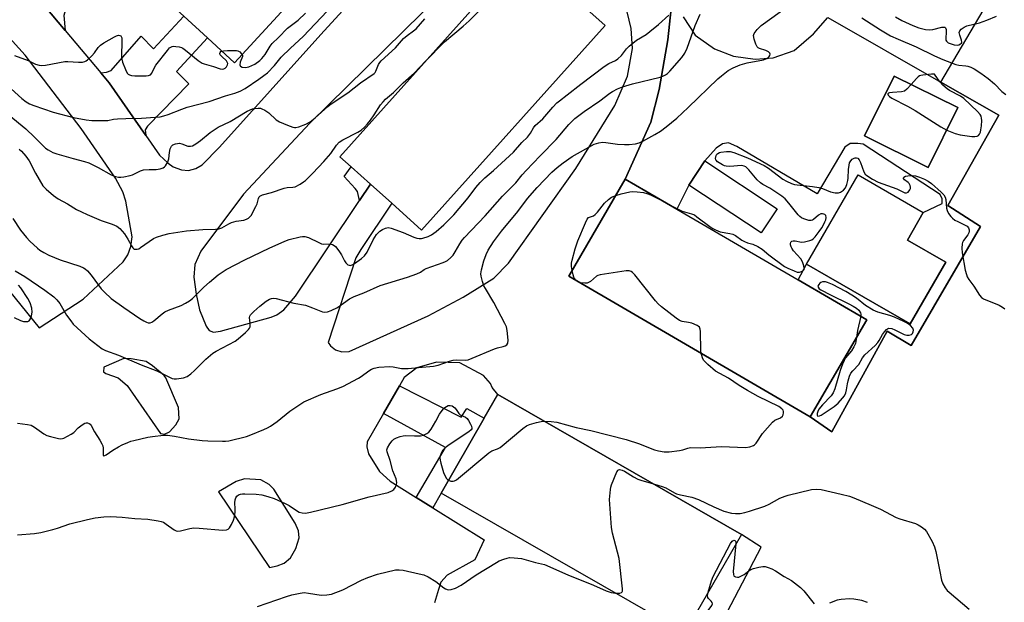
# Model space of a CAD drawing. Units: inches. Extents: x 1285760 to 1291760, y 485452 to 489452.
# Drawn here: x 1287355 to 1287712, y 487876 to 488087 of the extents above; entities that cross this region are included whole.
import ezdxf

# ---------------------------------------------------------------- set-up
doc = ezdxf.new("R2010")
doc.units = ezdxf.units.IN
doc.header["$MEASUREMENT"] = 0
for name, color, linetype in [('BLDG-Footprint', 5, 'Continuous'), ('CULTRL-Pad', 6, 'Continuous'), ('TRANS-Driveway', 251, 'Continuous'), ('TRANS-Non Street Sidewalk', 7, 'Continuous'), ('TRANS-Parking Lot', 4, 'Continuous'), ('Undefined', 1, 'Continuous')]:
    doc.layers.add(name, color=color, linetype=linetype)

msp = doc.modelspace()

# ---------------------------------------------------------------- linework, layer by layer
at = {"layer": 'BLDG-Footprint'}
for points, elevation in [([(1287500.53, 488144.92), (1287432.76, 488071.21), (1287422.98, 488080.2), (1287414.38, 488088.11), (1287403.06, 488098.51), (1287470.83, 488172.22)], 234.15), ([(1287566.99, 488084.77), (1287500.55, 488010.6), (1287489.72, 488020.3), (1287481.98, 488027.24), (1287475.05, 488033.44), (1287470.95, 488037.12), (1287537.39, 488111.29)], 243.02), ([(1287694.86, 488054.98), (1287684.1, 488033.27), (1287661.04, 488044.71), (1287671.81, 488066.41)], 248.98), ([(1287629.34, 488018.3), (1287623.55, 488009.56), (1287597.35, 488026.9), (1287603.13, 488035.64)], 249.83), ([(1287690.52, 487998.89), (1287677.6, 487976.56), (1287640.02, 487998.28), (1287658.68, 488030.55), (1287682.27, 488016.91), (1287676.53, 488006.98)], 250.3), ([(1287661.83, 487978.05), (1287641.37, 487942.94), (1287553.89, 487993.93), (1287574.35, 488029.04), (1287593.01, 488018.16), (1287636.99, 487992.53)], 249.78), ([(1287616.42, 487900.31), (1287595.92, 487864.57), (1287507.6, 487915.23), (1287523.18, 487942.36), (1287528.11, 487950.96)], 251.83)]:
    msp.add_lwpolyline(points, close=True, dxfattribs=dict(at, elevation=elevation))
at = {"layer": 'CULTRL-Pad'}
msp.add_polyline3d([(1287595.31, 488087.89, 0), (1287599.63, 488081.17, 0), (1287606.69, 488076.26, 0), (1287613.51, 488073.57, 0), (1287621.36, 488072.53, 0), (1287627.93, 488073.03, 0), (1287635.48, 488075.61, 0), (1287642.55, 488081.76, 0), (1287647.7, 488087.66, 0), (1287688.7, 488064.21, 0), (1287709.65, 488052.23, 0), (1287691.16, 488019.54, 0), (1287702.98, 488011.82, 0), (1287677.96, 487968.78, 0), (1287669.23, 487973.94, 0), (1287649.16, 487937.49, 0), (1287641.37, 487942.94, 0), (1287661.83, 487978.05, 0), (1287636.99, 487992.53, 0), (1287640.02, 487998.28, 0), (1287677.6, 487976.56, 0), (1287690.52, 487998.89, 0), (1287676.53, 488006.98, 0), (1287682.27, 488016.91, 0), (1287689.14, 488020.27, 0), (1287689.16, 488021.96, 0), (1287688.43, 488023.47, 0), (1287660.49, 488041.74, 0), (1287658.62, 488041.95, 0), (1287655.81, 488041.98, 0), (1287653.92, 488040.68, 0), (1287643.81, 488023.73, 0), (1287614.74, 488040.89, 0), (1287611.75, 488042.23, 0), (1287609.5, 488041.88, 0), (1287607.24, 488040.22, 0), (1287603.13, 488035.64, 0), (1287597.35, 488026.9, 0), (1287593.01, 488018.16, 0), (1287574.35, 488029.04, 0), (1287583.55, 488049.7, 0), (1287586.6, 488061.57, 0), (1287589.72, 488079.48, 0), (1287592.5, 488105.71, 0)], dxfattribs=at)
msp.add_polyline3d([(1287661.04, 488044.71, 0), (1287684.1, 488033.27, 0), (1287694.86, 488054.98, 0), (1287671.81, 488066.41, 0)], close=True, dxfattribs=at)
at = {"layer": 'TRANS-Driveway'}
for points in [[(1287371.44, 488082.9), (1287363.79, 488091.99), (1287356.88, 488099.81), (1287360.9, 488100.63), (1287363.59, 488101.76), (1287380.57, 488119.99), (1287390.6, 488110.85), (1287372.63, 488093.58), (1287371.82, 488091.75), (1287370.87, 488088.34)], [(1287400.61, 488044.85), (1287387.39, 488063.95), (1287384.36, 488067.55), (1287386.42, 488067.82), (1287388.01, 488068.46), (1287398.91, 488080.83), (1287403.45, 488076.31), (1287414.38, 488088.11), (1287422.98, 488080.2), (1287411.77, 488068.01), (1287416.2, 488063.58), (1287401.2, 488048.24), (1287400.4, 488046.94)]]:
    msp.add_lwpolyline(points, close=True, dxfattribs=at)
at = {"layer": 'TRANS-Non Street Sidewalk'}
for points in [[(1287481.98, 488027.24), (1287478.02, 488021.31), (1287477.28, 488024.51), (1287476.5, 488025.7), (1287472.46, 488029.96), (1287475.05, 488033.45)], [(1287504.55, 487909.94), (1287498.51, 487913.69), (1287509.18, 487931.74), (1287486.76, 487944.14), (1287492.54, 487954.13), (1287514.83, 487942.74), (1287516.87, 487945.9), (1287523.18, 487942.36), (1287507.6, 487915.23)]]:
    msp.add_lwpolyline(points, close=True, dxfattribs=at)
at = {"layer": 'TRANS-Parking Lot'}
for points in [[(1287363.79, 488091.99, 0), (1287371.44, 488082.9, 0), (1287384.36, 488067.55, 0), (1287387.39, 488063.95, 0), (1287400.61, 488044.85, 0), (1287405.56, 488037.73, 0), (1287408.67, 488034.78, 0), (1287410.56, 488033.56, 0), (1287413.52, 488032.36, 0), (1287416.07, 488032.23, 0), (1287418.79, 488032.89, 0), (1287421, 488034.22, 0), (1287427.29, 488040.64, 0), (1287463.98, 488081.47, 0), (1287512.76, 488134.74, 0)], [(1287534.7, 488122.72, 0), (1287460.02, 488049.3, 0), (1287435.95, 488023.6, 0), (1287420.52, 488002.97, 0), (1287418.39, 487998.08, 0), (1287418.06, 487993.46, 0), (1287418.9, 487987.3, 0), (1287420.05, 487981.71, 0), (1287422.45, 487975.81, 0), (1287423.62, 487974.24, 0), (1287425.13, 487973.62, 0), (1287427.62, 487973.96, 0), (1287446.07, 487979, 0), (1287448.07, 487979.85, 0), (1287450.57, 487981.69, 0), (1287454.85, 487986.61, 0), (1287478.02, 488021.31, 0), (1287481.98, 488027.24, 0), (1287489.72, 488020.3, 0), (1287478.5, 488003.57, 0), (1287476.65, 488000.5, 0), (1287466.65, 487969.88, 0), (1287467.48, 487968.61, 0), (1287469.29, 487967.19, 0), (1287471.66, 487966.46, 0), (1287474.33, 487966.58, 0), (1287502.95, 487979.48, 0), (1287515.65, 487986.22, 0), (1287526.68, 487993.16, 0), (1287532.05, 487998.64, 0), (1287556.46, 488032.89, 0), (1287570.61, 488055.74, 0), (1287575.17, 488066.31, 0), (1287576.93, 488076.36, 0), (1287576.52, 488083.66, 0), (1287575.02, 488089.7, 0)], [(1287592.5, 488105.71, 0), (1287589.72, 488079.48, 0), (1287586.6, 488061.57, 0), (1287583.55, 488049.7, 0), (1287574.35, 488029.04, 0), (1287553.89, 487993.93, 0), (1287641.37, 487942.94, 0), (1287649.16, 487937.49, 0), (1287669.23, 487973.94, 0), (1287677.96, 487968.78, 0), (1287702.98, 488011.82, 0), (1287691.16, 488019.54, 0), (1287709.65, 488052.23, 0), (1287688.7, 488064.21, 0), (1287705.58, 488092.82, 0)], [(1287346.46, 487994.17, 0), (1287362, 487975.21, 0), (1287377.96, 487985.59, 0), (1287392.38, 487999.07, 0), (1287394.07, 488001.65, 0), (1287395.17, 488004.61, 0), (1287395.67, 488008.15, 0), (1287393.38, 488021.09, 0), (1287392.31, 488024.48, 0), (1287389.64, 488029.4, 0), (1287377.25, 488047.37, 0), (1287356.92, 488074.02, 0), (1287337.49, 488095.52, 0)], [(1287600.51, 487851.52, 0), (1287623.54, 487895.61, 0), (1287616.42, 487900.31, 0), (1287528.11, 487950.96, 0), (1287526.13, 487953.53, 0), (1287525.5, 487954.98, 0), (1287522.98, 487957.85, 0), (1287514.36, 487962.42, 0), (1287505.95, 487962.69, 0), (1287498.76, 487960.64, 0), (1287494.26, 487957.11, 0), (1287492.54, 487954.13, 0), (1287486.76, 487944.14, 0), (1287480.79, 487933.83, 0), (1287480.64, 487932.01, 0), (1287481.27, 487929.52, 0), (1287485.25, 487923.09, 0), (1287489.13, 487919.52, 0), (1287498.51, 487913.69, 0), (1287504.55, 487909.94, 0), (1287523.21, 487898.33, 0), (1287519.81, 487891.11, 0), (1287509.79, 487885.52, 0), (1287507.55, 487882.93, 0), (1287506.61, 487880.33, 0), (1287505.25, 487875.51, 0)], [(1287662.11, 487875.6, 0), (1287660.07, 487876.33, 0), (1287657.11, 487876.87, 0), (1287655.6, 487876.95, 0), (1287652.6, 487876.71, 0), (1287651.12, 487876.4, 0), (1287648.28, 487875.41, 0)]]:
    msp.add_polyline3d(points, dxfattribs=at)
for points in [[(1287405.95, 487936.9, 0), (1287407.37, 487936.61, 0), (1287409.18, 487937.4, 0), (1287411.52, 487939.96, 0), (1287412.71, 487942.15, 0), (1287412.44, 487946.3, 0), (1287407.92, 487956.98, 0), (1287407.23, 487957.88, 0), (1287402.99, 487961.34, 0), (1287400.71, 487962.95, 0), (1287395.36, 487963.89, 0), (1287392.7, 487963.99, 0), (1287385.39, 487960.89, 0), (1287385.26, 487959.22, 0), (1287386.11, 487958.58, 0), (1287390.55, 487957.03, 0), (1287393.86, 487954.29, 0)], [(1287442.28, 487920.05, 0), (1287436.37, 487920.4, 0), (1287433.4, 487919.49, 0), (1287426.94, 487915.75, 0), (1287445.42, 487888.31, 0), (1287448.15, 487888.88, 0), (1287450.79, 487889.86, 0), (1287453.06, 487891.83, 0), (1287454.97, 487895.2, 0), (1287456.12, 487899.05, 0), (1287455.97, 487901.54, 0), (1287454.74, 487904.34, 0), (1287446.94, 487916.68, 0), (1287445.32, 487918.39, 0)]]:
    msp.add_polyline3d(points, close=True, dxfattribs=at)
at = {"layer": 'Undefined'}
for p, q in [((1287587.35, 488021.46, 250), (1287588.46, 488020.81, 250)), ((1287588.46, 488020.81, 250), (1287590.4, 488019.69, 250))]:
    msp.add_line(p, q, dxfattribs=at)
for points, elevation in [([(1287501.98, 488071.76), (1287508.78, 488078.76), (1287515.62, 488084.46), (1287517.81, 488086.39), (1287522.48, 488091.11), (1287525.42, 488093.56), (1287530.65, 488098.44), (1287537.22, 488104.98), (1287538.99, 488106.44), (1287541.22, 488107.86)], 242), ([(1287354.18, 487940.59), (1287357.7, 487940.16), (1287359.11, 487939.83), (1287360.32, 487939.18), (1287363.67, 487936.78), (1287364.77, 487936.16), (1287366.09, 487935.72), (1287368.98, 487935.02), (1287369.69, 487934.92), (1287370.42, 487935.02), (1287370.97, 487935.21), (1287373.59, 487936.6), (1287374.56, 487937.27), (1287376.14, 487938.91), (1287377.51, 487940), (1287378.49, 487940.56), (1287378.97, 487940.7), (1287379.43, 487940.71), (1287380.07, 487940.53), (1287380.47, 487940.22), (1287380.8, 487939.81), (1287382.02, 487937.4), (1287383.94, 487934.39), (1287384.65, 487933.13), (1287385, 487932.36), (1287385.22, 487931.55), (1287385.11, 487929.21), (1287385.22, 487928.88), (1287385.46, 487928.75), (1287385.82, 487928.84), (1287386.25, 487929.08), (1287388.66, 487930.81), (1287390.7, 487932.08), (1287391.99, 487932.74), (1287394.08, 487933.64), (1287395.15, 487934.04), (1287396.29, 487934.35), (1287401.34, 487935.51), (1287403.01, 487935.79), (1287407.06, 487936.27), (1287408.49, 487936.31), (1287411, 487935.93), (1287416.14, 487934.92), (1287421.01, 487934.29), (1287423.04, 487934.14), (1287428.36, 487934.06), (1287429.53, 487934.09), (1287430.7, 487934.25), (1287437.05, 487935.75), (1287438.72, 487936.34), (1287443.38, 487938.33), (1287444.74, 487938.95), (1287445.77, 487939.53), (1287448.24, 487941.18), (1287452.79, 487944.9), (1287456.39, 487947.42), (1287457.89, 487948.34), (1287464.06, 487951.04), (1287469.83, 487953.01), (1287471.97, 487953.88), (1287477.68, 487956.91), (1287478.65, 487957.55), (1287481.45, 487959.62), (1287482.38, 487960.14), (1287483.34, 487960.56), (1287485.01, 487960.87), (1287489.07, 487961.11), (1287490.2, 487961), (1287493.3, 487960.46), (1287495.64, 487960.36), (1287499.44, 487960.8), (1287504.89, 487961.25), (1287506.53, 487961.65), (1287510.6, 487963.09), (1287511.97, 487963.47), (1287513.17, 487963.57), (1287516.33, 487963.43), (1287517.45, 487963.61), (1287518.82, 487964.11), (1287526.97, 487967.55), (1287528.07, 487967.91), (1287530.07, 487968.38), (1287530.79, 487968.66), (1287531.4, 487969.04), (1287531.78, 487969.59), (1287531.87, 487970.64), (1287531.52, 487974.15), (1287531.25, 487975.57), (1287530.73, 487976.78), (1287526.75, 487984.34), (1287523.68, 487989.35), (1287523.13, 487990.38), (1287522.56, 487991.99), (1287522.08, 487993.91), (1287522.03, 487994.74), (1287522.22, 487996.15), (1287523.07, 487999.43), (1287523.92, 488001.75), (1287524.69, 488003.29), (1287526.59, 488006.34), (1287529.47, 488010.21), (1287535.35, 488017.3), (1287538.88, 488022), (1287542.36, 488026), (1287547.75, 488031.52), (1287549.66, 488033.28), (1287551.77, 488035.01), (1287555.14, 488037.26), (1287563.11, 488041.66), (1287564.72, 488042.22), (1287566.11, 488042.42), (1287567.25, 488042.34), (1287571.53, 488041.77), (1287574.11, 488041.56), (1287575.8, 488041.58), (1287578.01, 488041.81), (1287579.4, 488042.22), (1287580.75, 488042.8), (1287585.03, 488045.2), (1287587.04, 488046.45), (1287589.13, 488048.04), (1287592.99, 488051.17), (1287597.17, 488055.01), (1287607.87, 488065.4), (1287609.18, 488066.52), (1287611.66, 488068.37), (1287613.39, 488069.36), (1287616.01, 488070.52), (1287618.44, 488071.2), (1287624.36, 488072.3), (1287625.59, 488072.76), (1287626.08, 488073.07), (1287626.48, 488073.44), (1287626.72, 488073.85), (1287626.79, 488074.28), (1287626.68, 488074.66), (1287626.27, 488075.12), (1287625.3, 488075.61), (1287623.02, 488076.35), (1287622.53, 488076.61), (1287622.15, 488076.96), (1287621.66, 488077.91), (1287621.06, 488079.8), (1287620.85, 488081.13), (1287621.08, 488081.87), (1287622.15, 488083.25), (1287623.59, 488084.68), (1287633.5, 488091.9)], 248), ([(1287347.82, 488065.37), (1287355.68, 488058.23), (1287357.24, 488057.03), (1287358.45, 488056.3), (1287360.1, 488055.67), (1287367.08, 488053.3), (1287374.36, 488051.44), (1287378.98, 488050.52), (1287381.04, 488050.35), (1287386.04, 488050.26), (1287386.91, 488050.34), (1287388.91, 488050.75), (1287390.38, 488050.9), (1287393.33, 488051.06), (1287399.02, 488051.16), (1287404.06, 488051.47), (1287405.83, 488051.65), (1287407.17, 488051.97), (1287408.75, 488052.46), (1287413.61, 488054.4), (1287415.55, 488055.09), (1287423.58, 488057.13), (1287429.54, 488059.23), (1287432.9, 488060.15), (1287434.81, 488060.92), (1287436.57, 488061.94), (1287441.53, 488065.23), (1287443.36, 488066.55), (1287444.66, 488067.61), (1287447.2, 488070.28), (1287449.69, 488073.26), (1287453.07, 488076.56), (1287457.59, 488080.75), (1287466.3, 488089.88)], 238), ([(1287352.38, 488014.81), (1287355.24, 488010.52), (1287357.39, 488007.85), (1287358.57, 488006.6), (1287361.37, 488004.03), (1287362.26, 488003.33), (1287363.64, 488002.41), (1287365.43, 488001.49), (1287369.55, 487999.83), (1287376.71, 487997.44), (1287378, 487996.91), (1287378.69, 487996.51), (1287379.52, 487995.79), (1287380.87, 487994.2), (1287384.43, 487989.31), (1287385.68, 487988.03), (1287388.1, 487985.81), (1287392.63, 487982.51), (1287398.41, 487978.59), (1287399.91, 487977.68), (1287400.92, 487977.16), (1287401.48, 487976.99), (1287402.18, 487976.97), (1287402.85, 487977.24), (1287403.5, 487977.68), (1287406.54, 487980.25), (1287407.47, 487980.91), (1287408.79, 487981.51), (1287413.45, 487983.25), (1287414.95, 487984.04), (1287416.39, 487984.92), (1287417.49, 487985.83), (1287421.66, 487989.94), (1287423.66, 487991.71), (1287426.84, 487994.37), (1287429.73, 487996.33), (1287436.46, 487999.77), (1287445.25, 488003.97), (1287450.98, 488006.6), (1287452.5, 488007.18), (1287456.5, 488008.14), (1287457.36, 488008.29), (1287458.19, 488008.31), (1287459.5, 488007.9), (1287463.25, 488006.02), (1287464.23, 488005.64), (1287465.02, 488005.52), (1287467.24, 488005.56), (1287468.24, 488005.32), (1287468.9, 488004.96), (1287469.32, 488004.6), (1287470.57, 488003.06), (1287471.52, 488001.62), (1287472.58, 487999.38), (1287473.03, 487998.71), (1287473.83, 487998.02), (1287474.27, 487997.81), (1287474.71, 487997.77), (1287475.37, 487997.95), (1287476.27, 487998.45), (1287478.8, 488000.33), (1287479.85, 488001.27), (1287480.8, 488002.55), (1287483.03, 488007.05), (1287484.25, 488008.94), (1287484.78, 488009.58), (1287485.42, 488010.14), (1287486.4, 488010.75), (1287487.42, 488011.26), (1287487.94, 488011.42), (1287488.46, 488011.47), (1287489.53, 488011.25), (1287493.86, 488009.68), (1287497.76, 488007.98), (1287498.8, 488007.69), (1287499.65, 488007.56), (1287500.49, 488007.55), (1287501.04, 488007.64), (1287502.93, 488008.23), (1287504.18, 488008.85), (1287505.77, 488010.01), (1287508.63, 488012.5), (1287512.19, 488016.12), (1287517.44, 488022.26), (1287520.18, 488026.04), (1287521.74, 488027.8), (1287523.42, 488029.48), (1287526.58, 488032.22), (1287532.43, 488037.5), (1287533.78, 488038.87), (1287536.86, 488042.33), (1287538.93, 488044.3), (1287540, 488045.72), (1287541.04, 488047.62), (1287541.64, 488048.45), (1287544.46, 488050.87), (1287548.04, 488055.11), (1287549.56, 488056.72), (1287550.46, 488057.48), (1287553.32, 488059.57), (1287558.23, 488063.48), (1287566.64, 488069.86), (1287568.4, 488070.94), (1287570.77, 488072.03), (1287571.69, 488072.66), (1287572.92, 488073.82), (1287574.75, 488076.3), (1287575.75, 488077.29), (1287578.44, 488079.42), (1287581.89, 488081.5), (1287583.29, 488082.51), (1287586.4, 488085.11), (1287590.06, 488088.46)], 244), ([(1287353.33, 487995.86), (1287356.77, 487993.79), (1287364.04, 487988.85), (1287367.28, 487986.4), (1287368.33, 487985.34), (1287369.45, 487983.95), (1287371.92, 487979.73), (1287373.4, 487977.63), (1287374.31, 487976.53), (1287380.12, 487971.18), (1287384.81, 487967.54), (1287386.01, 487966.95), (1287390.77, 487965.3), (1287398.92, 487961.76), (1287404.57, 487959.57), (1287408.68, 487957.48), (1287410.16, 487956.84), (1287410.92, 487956.64), (1287411.76, 487956.63), (1287414.33, 487957.06), (1287415.59, 487957.57), (1287416.91, 487958.52), (1287418.22, 487959.72), (1287422.34, 487963.8), (1287424.86, 487965.92), (1287426.12, 487966.69), (1287432.94, 487970.32), (1287434.1, 487971.18), (1287436.75, 487973.44), (1287437.85, 487974.57), (1287438.16, 487975.01), (1287438.37, 487975.49), (1287438.47, 487976), (1287438.48, 487976.81), (1287438.15, 487978.91), (1287438.27, 487979.39), (1287438.54, 487979.82), (1287439.71, 487981.05), (1287441.88, 487982.99), (1287444.17, 487984.79), (1287445.41, 487985.5), (1287446.2, 487985.78), (1287446.73, 487985.88), (1287447.82, 487985.77), (1287454.21, 487984.06), (1287458.43, 487983.32), (1287460.98, 487982.44), (1287464.58, 487980.98), (1287465.42, 487980.82), (1287466.43, 487980.89), (1287467.74, 487981.38), (1287470.02, 487982.56), (1287474.42, 487985.63), (1287476.11, 487986.55), (1287479.64, 487987.88), (1287485.56, 487990.5), (1287495.41, 487993.48), (1287498.78, 487994.67), (1287500.11, 487995.28), (1287501.46, 487996.26), (1287502.17, 487996.63), (1287508.38, 487998.77), (1287509.17, 487999.14), (1287509.87, 487999.6), (1287511.16, 488000.68), (1287511.92, 488001.52), (1287512.72, 488002.75), (1287514.34, 488005.62), (1287515.28, 488006.97), (1287516.04, 488007.85), (1287523.52, 488015.8), (1287529.84, 488022.92), (1287534.68, 488027.72), (1287537, 488030.58), (1287538.4, 488032.14), (1287543.55, 488037.52), (1287549.31, 488043.38), (1287553.85, 488048.81), (1287556.02, 488050.96), (1287559.45, 488053.56), (1287565.11, 488057.48), (1287568.75, 488060.16), (1287569.73, 488060.78), (1287571.53, 488061.72), (1287573.38, 488062.52), (1287576.92, 488063.59), (1287586.98, 488065.97), (1287587.99, 488066.36), (1287588.95, 488066.84), (1287589.65, 488067.33), (1287590.52, 488068.14), (1287594.86, 488073.17), (1287595.95, 488074.71), (1287596.76, 488076.51), (1287599.65, 488084.7), (1287601.46, 488088.81)], 246), ([(1287435.49, 488074.18), (1287435.61, 488073.81), (1287435.59, 488073.47), (1287434.84, 488071.49), (1287434.67, 488070.5), (1287434.77, 488070.11), (1287434.89, 488069.96), (1287435.49, 488069.66), (1287436.79, 488069.47), (1287437.91, 488069.7), (1287440.08, 488070.73), (1287441.89, 488072.01), (1287442.67, 488072.77), (1287443.88, 488074.24), (1287445.64, 488077.24), (1287446.41, 488078.25), (1287448.69, 488080.32), (1287451.9, 488083.75), (1287455.76, 488086.66), (1287458.5, 488089.24)], 236), ([(1287660.1, 488087.56), (1287666.78, 488083.11), (1287670.46, 488081), (1287673.22, 488079.72), (1287679.71, 488077), (1287686.31, 488073.7), (1287689.37, 488072.36), (1287694.1, 488070.59), (1287695.24, 488070.32), (1287697.72, 488070.09), (1287698.5, 488069.94), (1287699.49, 488069.62), (1287700.74, 488068.98), (1287703.15, 488067.5), (1287705.85, 488065.49), (1287708.07, 488063.56), (1287710.76, 488060.75), (1287712.18, 488059.73)], 248), ([(1287672.26, 488087.86), (1287674.56, 488086.5), (1287678.5, 488084.71), (1287680.64, 488083.9), (1287683.07, 488083.3), (1287684.41, 488083.17), (1287685.73, 488083.31), (1287689.05, 488084.12), (1287689.78, 488084.16), (1287690.11, 488084.06), (1287690.35, 488083.84), (1287690.56, 488083.22), (1287690.58, 488082.38), (1287690.45, 488080), (1287690.52, 488079.46), (1287690.72, 488079.01), (1287691.3, 488078.5), (1287692.35, 488078.04), (1287693.48, 488077.71), (1287694.63, 488077.65), (1287695.13, 488077.76), (1287695.81, 488078.08), (1287696.14, 488078.36), (1287696.29, 488078.74), (1287696.2, 488079.45), (1287695.56, 488081.19), (1287695.35, 488082.19), (1287695.49, 488082.84), (1287695.98, 488083.39), (1287697.1, 488084.15), (1287698.12, 488084.63), (1287702.71, 488085.69), (1287705.36, 488086.6), (1287708.79, 488088.12)], 246), ([(1287351.12, 488052.28), (1287357.09, 488047.23), (1287360.26, 488044.26), (1287363.3, 488041.18), (1287364.28, 488040.31), (1287365.18, 488039.68), (1287366.97, 488038.69), (1287368.33, 488038.16), (1287374.31, 488036.49), (1287378.37, 488035.46), (1287380.03, 488034.94), (1287383.34, 488033.3), (1287388.1, 488030.65), (1287389.69, 488030.01), (1287390.77, 488029.75), (1287391.6, 488029.74), (1287392.71, 488029.86), (1287394.93, 488030.31), (1287395.76, 488030.63), (1287398.71, 488032.06), (1287399.82, 488032.42), (1287401.79, 488032.59), (1287404.34, 488032.51), (1287405.8, 488032.79), (1287406.9, 488033.16), (1287407.38, 488033.45), (1287407.76, 488033.84), (1287408.6, 488035.33), (1287408.94, 488036.41), (1287409.2, 488038.64), (1287409.49, 488039.99), (1287409.87, 488040.96), (1287410.36, 488041.5), (1287411.37, 488041.88), (1287412.79, 488042.03), (1287413.62, 488041.86), (1287415.81, 488041), (1287416.76, 488040.94), (1287417.52, 488041.15), (1287418.78, 488041.84), (1287420.48, 488042.99), (1287423.95, 488045.99), (1287425.34, 488046.97), (1287426.86, 488047.82), (1287431.13, 488049.94), (1287437.39, 488053.64), (1287439.29, 488054.49), (1287440.15, 488054.67), (1287441.31, 488054.78), (1287442.17, 488054.71), (1287442.69, 488054.54), (1287443.71, 488054.01), (1287445.17, 488053.06), (1287447.84, 488050.57), (1287449.03, 488049.81), (1287452, 488048.55), (1287453.9, 488047.83), (1287454.44, 488047.71), (1287455, 488047.71), (1287456.11, 488048), (1287458.61, 488049), (1287460.16, 488049.84), (1287461.98, 488051.3), (1287466.54, 488055.33), (1287467.78, 488056.34), (1287473.78, 488060.36), (1287478.38, 488063.98), (1287483.33, 488067.31), (1287483.7, 488067.7), (1287483.96, 488068.14), (1287484.95, 488070.6), (1287485.38, 488071.27), (1287485.94, 488071.91), (1287491.06, 488076.62), (1287494.04, 488079.99), (1287495.26, 488081.04), (1287497.62, 488082.77), (1287498.51, 488083.53), (1287501.75, 488087.09)], 240), ([(1287353.01, 488073.79), (1287357.95, 488071.99), (1287360.7, 488070.73), (1287361.98, 488070.3), (1287362.82, 488070.23), (1287364.28, 488070.38), (1287371.22, 488071.72), (1287372.4, 488071.72), (1287376.24, 488071.38), (1287377.71, 488071.48), (1287378.55, 488071.67), (1287379.06, 488071.9), (1287379.53, 488072.24), (1287381.03, 488073.68), (1287382, 488074.81), (1287383.39, 488076.79), (1287384.2, 488077.62), (1287385.4, 488078.42), (1287389.22, 488080.61), (1287390, 488080.99), (1287390.77, 488081.18), (1287391.25, 488081.14), (1287391.62, 488080.94), (1287391.88, 488080.31), (1287391.94, 488079.19), (1287391.85, 488073.53), (1287391.93, 488072.5), (1287392.2, 488071.42), (1287393.25, 488068.72), (1287393.91, 488067.47), (1287394.26, 488067.09), (1287394.68, 488066.81), (1287395.45, 488066.57), (1287396.6, 488066.49), (1287400.73, 488066.48), (1287401.56, 488066.59), (1287402.27, 488066.9), (1287402.78, 488067.49), (1287403.62, 488069.31), (1287404.22, 488070.31), (1287408.43, 488075.72), (1287409.2, 488076.58), (1287409.63, 488076.93), (1287410.11, 488077.13), (1287410.65, 488077.2), (1287411.51, 488077.17), (1287412.67, 488077.01), (1287413.51, 488076.76), (1287414.02, 488076.49), (1287414.97, 488075.8), (1287419.6, 488072.01), (1287421.02, 488071.12), (1287421.79, 488070.83), (1287425.1, 488069.92), (1287427.51, 488069.04), (1287428.24, 488068.92), (1287428.92, 488069), (1287429.33, 488069.21), (1287429.86, 488069.79), (1287430.21, 488070.49), (1287430.28, 488070.97), (1287430.12, 488071.44), (1287429.82, 488071.9), (1287428.1, 488073.54), (1287427.6, 488074.15), (1287427.49, 488074.57), (1287427.58, 488074.96), (1287427.83, 488075.28), (1287428.15, 488075.45)], 236), ([(1287428.15, 488075.45), (1287428.77, 488075.58), (1287430.23, 488075.67), (1287432.63, 488075.7), (1287433.5, 488075.63), (1287434.01, 488075.5), (1287434.67, 488075.14), (1287435.21, 488074.62), (1287435.49, 488074.18)], 236), ([(1287354.7, 488039.9), (1287355.53, 488039.14), (1287357.13, 488037.37), (1287358.34, 488035.69), (1287360.59, 488031.26), (1287363.34, 488026.64), (1287363.86, 488026), (1287364.48, 488025.39), (1287367.18, 488023.12), (1287368.87, 488021.94), (1287372.24, 488020.04), (1287375.56, 488018.02), (1287377.3, 488017.14), (1287379.35, 488016.2), (1287384.5, 488014.06), (1287388.46, 488012.78), (1287390.16, 488011.98), (1287391.22, 488011.12), (1287392.89, 488009.26), (1287394.16, 488007.24), (1287395.41, 488004.86), (1287395.86, 488004.16), (1287396.17, 488003.86), (1287396.54, 488003.69), (1287397.03, 488003.63), (1287397.54, 488003.69), (1287398.04, 488003.84), (1287398.75, 488004.22), (1287403.46, 488007.55), (1287404.52, 488008.04), (1287406.76, 488008.77), (1287409.09, 488009.29), (1287415.3, 488010.26), (1287421.24, 488010.83), (1287425.91, 488010.86), (1287427.05, 488010.98), (1287428.11, 488011.36), (1287430.66, 488012.82), (1287431.71, 488013.31), (1287433.31, 488013.75), (1287436.15, 488014.22), (1287437.14, 488014.58), (1287437.81, 488014.95), (1287438.21, 488015.26), (1287438.73, 488015.9), (1287440.53, 488019.15), (1287440.93, 488020.11), (1287441.41, 488022.07), (1287441.69, 488022.61), (1287441.95, 488022.88), (1287442.95, 488023.34), (1287446.12, 488024.18), (1287450.73, 488025.77), (1287451.78, 488025.96), (1287453.89, 488026.08), (1287454.71, 488026.25), (1287456.54, 488027.21), (1287457.79, 488028.03), (1287458.47, 488028.57), (1287461.16, 488031.15), (1287465.13, 488035.38), (1287467.62, 488038.32), (1287469.76, 488041.36), (1287470.67, 488042.4), (1287472.05, 488043.32), (1287477.46, 488046.06), (1287478.6, 488046.83), (1287479.83, 488047.87), (1287480.93, 488049.07), (1287481.98, 488050.43), (1287483.33, 488052.34), (1287485.65, 488055.92), (1287486.57, 488057.1), (1287487.45, 488057.97), (1287490.33, 488060.42), (1287493.82, 488063.95), (1287497.84, 488067.49), (1287501.98, 488071.76)], 242), ([(1287690.82, 488046.83), (1287693.8, 488045.61), (1287695.69, 488045.04), (1287699.89, 488044.49), (1287701.02, 488044.48), (1287701.82, 488044.62), (1287702.29, 488044.87), (1287702.73, 488045.39), (1287703.02, 488046.11), (1287703.21, 488046.91), (1287703.4, 488048.3), (1287703.48, 488050.29), (1287703.43, 488051.11), (1287703.22, 488051.83), (1287702.86, 488052.48), (1287701.95, 488053.52), (1287697.02, 488058.25), (1287695.75, 488059.1), (1287691.84, 488061.19), (1287690.96, 488061.82), (1287689.44, 488063.12), (1287688.27, 488064.34), (1287686.32, 488067.12), (1287685.29, 488067.12), (1287682.16, 488066.77), (1287681.38, 488066.63), (1287680.88, 488066.43), (1287680.42, 488066.14), (1287679.8, 488065.56), (1287677.91, 488063.38)], 248), ([(1287677.91, 488063.38), (1287676.35, 488061.6), (1287675.47, 488060.94), (1287674.39, 488060.67), (1287671.11, 488060.48), (1287670.12, 488060.32), (1287669.75, 488060.18), (1287669.52, 488059.97), (1287669.49, 488059.82), (1287669.6, 488059.45), (1287670.02, 488058.97), (1287670.89, 488058.38), (1287676.63, 488055.5), (1287679.42, 488053.93), (1287688.64, 488048), (1287690.82, 488046.83)], 248), ([(1287590.4, 488019.69), (1287594.93, 488017.4), (1287598.28, 488016.49), (1287599.36, 488016.05), (1287600.29, 488015.43), (1287605.02, 488011.82), (1287606.02, 488011.19), (1287607.08, 488010.64), (1287608.74, 488009.99), (1287612.19, 488009.38), (1287613.28, 488009.08), (1287614.27, 488008.58), (1287616.58, 488006.94), (1287617.55, 488006.38), (1287618.57, 488005.97), (1287620.58, 488005.45), (1287622.41, 488004.61), (1287623.88, 488003.72), (1287626.33, 488001.59), (1287631.98, 487997.43), (1287633.29, 487996.75), (1287635.52, 487995.79), (1287636.64, 487995.38), (1287637.46, 487995.28), (1287638.21, 487995.51), (1287638.64, 487995.79), (1287638.98, 487996.14), (1287639.09, 487996.35), (1287639.14, 487996.83), (1287638.99, 487997.65), (1287638.5, 487999.06), (1287637.94, 488000.1), (1287635.33, 488003.07), (1287634.67, 488003.99), (1287634.44, 488004.49), (1287634.23, 488005.27), (1287634.18, 488005.76), (1287634.27, 488006.18), (1287634.69, 488006.58), (1287635.12, 488006.68), (1287635.9, 488006.64), (1287638.14, 488006.25), (1287639.25, 488006.3), (1287641.15, 488006.76), (1287641.9, 488007.07), (1287642.35, 488007.37), (1287643.12, 488008.18), (1287644.53, 488010.01), (1287645.54, 488011.44), (1287646.14, 488012.46), (1287646.67, 488013.53), (1287646.98, 488014.35), (1287647.12, 488015.17), (1287646.99, 488015.86), (1287646.68, 488016.17), (1287646.23, 488016.36), (1287645.74, 488016.45), (1287645.24, 488016.41), (1287644.4, 488015.93), (1287642.59, 488014.38), (1287642.15, 488014.14), (1287641.68, 488014.03), (1287640.88, 488014.09), (1287640.06, 488014.28), (1287638.97, 488014.62), (1287638.19, 488014.96), (1287637.52, 488015.45), (1287636.93, 488016.08), (1287633.64, 488020.37), (1287632.27, 488021.94), (1287631.11, 488022.85), (1287628.18, 488024.85), (1287626.69, 488025.75), (1287624.22, 488027.07), (1287623.35, 488027.68), (1287622.14, 488028.82), (1287619.16, 488032.42), (1287618.01, 488033.46), (1287617.4, 488033.77), (1287616.47, 488033.93), (1287612.23, 488033.63), (1287610.83, 488033.7), (1287610.29, 488033.85), (1287609.5, 488034.22), (1287607.78, 488035.31), (1287607.23, 488035.86), (1287607.12, 488036.07), (1287607.05, 488036.55), (1287607.3, 488037.57), (1287607.55, 488038.04), (1287607.86, 488038.38), (1287608.44, 488038.69), (1287608.98, 488038.85), (1287611.02, 488039.11), (1287612.39, 488039.08), (1287613.68, 488038.75), (1287618.57, 488036.79), (1287624.63, 488033.94), (1287626.19, 488032.96), (1287631.46, 488028.98), (1287632.71, 488028.29), (1287634.59, 488027.47), (1287635.7, 488027.1), (1287636.56, 488026.94), (1287642.19, 488026.41), (1287644.48, 488026.04), (1287645.85, 488025.64), (1287648.74, 488024.41), (1287650.44, 488024.03), (1287651.56, 488024.06), (1287652.28, 488024.34), (1287653.38, 488025.1), (1287654.08, 488025.89), (1287654.64, 488027.15), (1287655.01, 488028.49), (1287655.12, 488029.34), (1287655.23, 488032.57), (1287655.42, 488034.06), (1287655.63, 488034.91), (1287656.03, 488035.64), (1287656.58, 488036.25), (1287657.22, 488036.7), (1287657.68, 488036.82), (1287658.16, 488036.78), (1287658.61, 488036.6), (1287659.12, 488036.06), (1287659.58, 488035.06), (1287660.78, 488031.63), (1287661.22, 488030.89), (1287661.85, 488030.32), (1287663.88, 488029.09), (1287665.97, 488027.99), (1287667.65, 488027.3), (1287672.76, 488025.53), (1287675.66, 488024.09), (1287676.25, 488024.04), (1287676.82, 488024.32), (1287677.42, 488025.14), (1287677.63, 488025.61), (1287677.72, 488026.1), (1287677.58, 488026.78), (1287677.22, 488027.42), (1287676.86, 488027.82), (1287675.56, 488028.84), (1287675.15, 488029.28), (1287675.09, 488029.51), (1287675.28, 488029.76), (1287675.9, 488030.06), (1287676.68, 488030.29), (1287677.51, 488030.4), (1287678.33, 488030.37), (1287679.44, 488030.19), (1287680.88, 488029.79), (1287682.79, 488028.99), (1287684.07, 488028.28), (1287685.25, 488027.42), (1287688.83, 488024.36), (1287689.8, 488023.31), (1287690.18, 488022.55), (1287690.43, 488021.72), (1287690.75, 488018.53), (1287690.92, 488017.69), (1287691.41, 488016.64), (1287692.26, 488015.45), (1287692.87, 488014.87), (1287693.78, 488014.2), (1287694.81, 488013.64), (1287697.51, 488012.39), (1287698.18, 488011.96), (1287698.69, 488011.43), (1287698.89, 488010.68), (1287698.88, 488010.14), (1287698.76, 488009.6), (1287698.4, 488008.89), (1287696.93, 488006.85), (1287696.56, 488006.13), (1287696.4, 488005.63), (1287696.23, 488004.04), (1287696.41, 488002.33), (1287697.54, 487996), (1287697.93, 487994.43), (1287698.19, 487993.68), (1287698.75, 487992.71), (1287700.66, 487990.2), (1287702.69, 487986.95), (1287703.39, 487986.14), (1287704.1, 487985.69), (1287709.83, 487983.38), (1287711.02, 487982.7), (1287711.85, 487982.03)], 250), ([(1287555.04, 487995.91), (1287554.8, 487997.41), (1287554.82, 487998.53), (1287555.05, 487999.64), (1287556.17, 488003.83), (1287557.16, 488006.64), (1287559.89, 488013.26), (1287560.52, 488014.55), (1287561.03, 488015.13), (1287562.77, 488015.75), (1287563.43, 488016.26), (1287564.21, 488017.12), (1287566.85, 488020.38), (1287568.25, 488021.71), (1287569.37, 488022.48), (1287570.91, 488023.13)], 250), ([(1287570.91, 488023.13), (1287572.89, 488023.72), (1287575.98, 488024.38), (1287577.11, 488024.53), (1287578.59, 488024.46), (1287580.95, 488024.15), (1287582.1, 488023.87), (1287583.45, 488023.32), (1287587.35, 488021.46)], 250), ([(1287556.59, 487992.36), (1287555.96, 487993.06), (1287555.69, 487993.55), (1287555.41, 487994.34), (1287555.04, 487995.91)], 250), ([(1287601.84, 487965.98), (1287601.73, 487966.96), (1287601.55, 487973.86), (1287601.44, 487974.69), (1287601.17, 487975.41), (1287600.8, 487975.77), (1287600.33, 487976.05), (1287598.41, 487976.83), (1287597.27, 487977.13), (1287595, 487977.46), (1287593.96, 487977.86), (1287592.77, 487978.67), (1287587.45, 487982.73), (1287586.2, 487983.85), (1287585.23, 487984.89), (1287577.78, 487994.3), (1287576.99, 487995.18), (1287576.43, 487995.61), (1287575.76, 487995.86), (1287574.64, 487995.85), (1287565.2, 487994.34), (1287564.37, 487994.1), (1287563.87, 487993.84), (1287561.71, 487991.95), (1287561, 487991.52), (1287560.48, 487991.38), (1287559.64, 487991.31), (1287558.15, 487991.45)], 250), ([(1287558.15, 487991.45), (1287557.44, 487991.71), (1287556.59, 487992.36)], 250), ([(1287658.07, 487971.6), (1287657.7, 487969.52), (1287657.19, 487968.22), (1287656.26, 487966.82), (1287654.14, 487964.3), (1287653.6, 487963.33), (1287653.02, 487962.04), (1287652.16, 487959.73), (1287650.21, 487953.01), (1287649.68, 487951.65), (1287648.88, 487950.49), (1287645.76, 487947.19), (1287644.52, 487945.67), (1287644.04, 487944.78), (1287643.85, 487944.11), (1287643.87, 487943.51), (1287644.03, 487943.25), (1287644.16, 487943.18), (1287644.69, 487943.2), (1287645.32, 487943.47), (1287649.98, 487946.69), (1287651.52, 487947.88), (1287653.09, 487949.61), (1287653.75, 487950.56), (1287654.21, 487951.6), (1287654.49, 487952.69), (1287654.82, 487954.88), (1287655.07, 487955.98), (1287655.61, 487957.64), (1287656.1, 487958.68), (1287656.8, 487959.59), (1287658.9, 487961.92), (1287660.27, 487964.29), (1287661.09, 487965.37), (1287664.86, 487968.73), (1287665.88, 487969.79), (1287666.35, 487970.5), (1287667.54, 487972.76), (1287668.21, 487973.69), (1287668.95, 487974.51), (1287669.36, 487974.82), (1287669.82, 487974.98), (1287670.88, 487974.88), (1287671.96, 487974.47), (1287675.35, 487972.76), (1287676.4, 487972.44), (1287677.23, 487972.48), (1287677.99, 487972.75), (1287678.35, 487973.07), (1287678.68, 487973.68), (1287678.78, 487974.36), (1287678.56, 487975.01), (1287677.65, 487975.98), (1287676.52, 487976.82), (1287675.22, 487977.5), (1287671.91, 487979), (1287670.22, 487979.58), (1287665.87, 487980.79), (1287664.12, 487981.52), (1287661.38, 487983.24), (1287658.05, 487985.92), (1287656.41, 487987.03), (1287654.22, 487988.37), (1287649.46, 487990.81), (1287647.62, 487991.62), (1287646.83, 487991.82), (1287646.29, 487991.86), (1287645.76, 487991.81), (1287645.14, 487991.56), (1287644.77, 487991.28), (1287644.44, 487990.9), (1287644.15, 487990.27), (1287644.18, 487989.87), (1287644.54, 487989.33), (1287645.16, 487988.88), (1287648.73, 487987.06), (1287655.38, 487983.86), (1287656.96, 487983.03), (1287658.07, 487982.31), (1287658.91, 487981.52), (1287659.54, 487980.63), (1287659.67, 487980.13), (1287659.64, 487979.32)], 250), ([(1287352.92, 487978.95), (1287355.21, 487977.75), (1287356.28, 487977.44), (1287357.11, 487977.39), (1287357.89, 487977.48), (1287358.32, 487977.67), (1287358.64, 487978.01), (1287358.98, 487978.7), (1287359.23, 487979.49), (1287359.39, 487980.86), (1287359.26, 487982.25), (1287358.68, 487984.22), (1287357.92, 487985.8), (1287355.39, 487989.62), (1287354.49, 487990.56)], 246), ([(1287659.64, 487979.32), (1287658.51, 487974.19), (1287658.07, 487971.6)], 250), ([(1287544.9, 487941.33), (1287547.53, 487941.2), (1287549.53, 487940.98), (1287556.53, 487939.06), (1287561.91, 487937.99), (1287574.67, 487934.72), (1287579.5, 487933.16), (1287582.78, 487931.77), (1287584.95, 487930.97), (1287586.39, 487930.61), (1287588.45, 487930.27), (1287590.21, 487930.27), (1287594, 487930.7), (1287595.13, 487930.93), (1287596.95, 487931.56), (1287597.95, 487931.73), (1287601.44, 487931.69), (1287609.21, 487932.14), (1287617.85, 487931.75), (1287619.5, 487932.02), (1287620.75, 487932.5), (1287621.17, 487932.8), (1287621.72, 487933.34), (1287624.06, 487936.86), (1287627.62, 487941.02), (1287628.49, 487941.7), (1287630.53, 487942.48), (1287631.26, 487943.09), (1287631.51, 487943.56), (1287631.71, 487944.33), (1287631.71, 487944.83), (1287631.54, 487945.27), (1287631.04, 487945.82), (1287629.92, 487946.59), (1287622.46, 487950.3), (1287618.58, 487952.42), (1287615.56, 487954.22), (1287611.74, 487956.92), (1287607.05, 487959.39), (1287604.21, 487961.81), (1287603.01, 487963.03), (1287602.7, 487963.49), (1287602.36, 487964.27), (1287601.84, 487965.98)], 250), ([(1287354.08, 487900.13), (1287360.24, 487900.64), (1287362.55, 487900.99), (1287366.87, 487902.07), (1287368.57, 487902.56), (1287373.14, 487904.13), (1287379.47, 487905.73), (1287382.32, 487906.28), (1287385.42, 487906.66), (1287387.94, 487906.73), (1287392.07, 487906.48), (1287396.61, 487906.09), (1287401.39, 487905.8), (1287405.08, 487905.22), (1287406.19, 487904.97), (1287406.98, 487904.66), (1287407.99, 487904.04), (1287410.91, 487901.95), (1287411.56, 487901.59), (1287412.03, 487901.47), (1287413.13, 487901.56), (1287416.53, 487902.44), (1287417.97, 487902.67), (1287419.99, 487902.59), (1287428.49, 487901.88), (1287429.9, 487901.93), (1287430.48, 487902.17), (1287430.98, 487902.67), (1287431.71, 487903.88), (1287432.43, 487905.45), (1287432.77, 487906.66), (1287433, 487908.38), (1287433.03, 487909.52), (1287432.89, 487911.71), (1287433.01, 487912.77), (1287433.25, 487913.5), (1287433.62, 487914.14), (1287434.18, 487914.57), (1287434.89, 487914.82), (1287435.66, 487914.95), (1287436.53, 487915), (1287440.63, 487914.84), (1287442.63, 487914.6), (1287444.88, 487914.03), (1287447.11, 487913.25), (1287451.14, 487911.53), (1287452.57, 487910.71), (1287455.18, 487908.92), (1287456.2, 487908.34), (1287457.31, 487908.05), (1287458.48, 487908), (1287460.23, 487908.3), (1287471.74, 487911.18), (1287481.5, 487913.96), (1287488.39, 487915.5), (1287489.75, 487916.03), (1287490.42, 487916.53), (1287491.06, 487917.4), (1287491.47, 487918.38), (1287491.53, 487919.12), (1287491.31, 487920.4), (1287490.17, 487923.35), (1287489.09, 487927.11), (1287488.06, 487930.25), (1287488, 487930.97), (1287488.14, 487931.62), (1287489, 487933.09), (1287489.88, 487934.25), (1287490.49, 487934.83), (1287491.46, 487935.34), (1287492.79, 487935.8), (1287493.88, 487936.06), (1287494.73, 487936.14), (1287497.91, 487936.01), (1287500.14, 487936.04), (1287501.22, 487936.26), (1287502.47, 487936.8), (1287503.11, 487937.3), (1287503.99, 487938.47), (1287505.69, 487941.28), (1287507.08, 487943.91), (1287508.35, 487945.71), (1287508.9, 487946.27), (1287509.5, 487946.69), (1287510.2, 487946.95), (1287510.94, 487947.02), (1287511.66, 487946.84), (1287512.52, 487946.18), (1287513.09, 487945.54), (1287514.02, 487944.16), (1287514.56, 487943.59), (1287514.99, 487943.33), (1287516.43, 487942.72), (1287517.05, 487942.25), (1287517.55, 487941.56), (1287518.24, 487940.28), (1287518.57, 487939.53), (1287518.73, 487938.82), (1287518.7, 487938.6), (1287518.48, 487938.2), (1287517.67, 487937.49), (1287510.56, 487932.71), (1287509.13, 487931.67), (1287508.17, 487930.66), (1287507.65, 487929.74), (1287507.28, 487928.75), (1287507.17, 487928.02), (1287507.22, 487927.25), (1287507.48, 487926.13), (1287508.53, 487922.75), (1287508.94, 487921.68), (1287509.59, 487920.53), (1287509.94, 487920.17), (1287510.3, 487919.94)], 250), ([(1287510.3, 487919.94), (1287511.17, 487919.63), (1287511.97, 487919.55), (1287512.48, 487919.67), (1287513.21, 487920.09), (1287524.87, 487929.83), (1287526.01, 487930.57), (1287528.04, 487931.28), (1287529.04, 487931.84), (1287537.17, 487938.62), (1287538.56, 487939.67), (1287539.6, 487940.15), (1287542.11, 487940.88), (1287543.8, 487941.26), (1287544.9, 487941.33)], 250), ([(1287570.85, 487878.95), (1287572.37, 487878.99), (1287573.02, 487879.22), (1287573.23, 487879.51), (1287573.3, 487879.73), (1287573.32, 487880.52), (1287572.07, 487891.51), (1287569.76, 487900.72), (1287569.37, 487902.74), (1287568.64, 487912.96), (1287568.92, 487916.52), (1287569.06, 487917.39), (1287569.3, 487918.25), (1287571.26, 487922.93), (1287571.71, 487923.55), (1287571.9, 487923.67), (1287572.29, 487923.75), (1287573.19, 487923.58), (1287574.11, 487923.17), (1287577.34, 487921.12), (1287578.85, 487920.3), (1287579.96, 487919.89), (1287582.08, 487919.36), (1287584.61, 487918.56)], 252), ([(1287584.61, 487918.56), (1287587.66, 487917.61), (1287588.97, 487917.13), (1287592.16, 487915.3), (1287592.93, 487914.95), (1287594.35, 487914.58), (1287598.4, 487913.75), (1287600.82, 487912.97), (1287606.47, 487910.29), (1287610.04, 487908.74), (1287612.86, 487908.01), (1287614.28, 487907.82), (1287615.98, 487907.88), (1287617.68, 487908.23), (1287619.3, 487908.68), (1287624.85, 487910.52), (1287626.47, 487911.21), (1287630.39, 487913.37), (1287632.25, 487914.15), (1287633.34, 487914.52), (1287641.76, 487916.5), (1287643.68, 487916.65), (1287645.35, 487916.53), (1287652.54, 487914.9), (1287655.56, 487914.09), (1287657.2, 487913.55), (1287663.48, 487910.9), (1287666.86, 487909.38), (1287672.48, 487906.38), (1287673.86, 487905.9), (1287679.46, 487904.24), (1287680.5, 487903.77), (1287681.7, 487903.03), (1287682.8, 487902.18), (1287683.51, 487901.29), (1287685.5, 487897.67), (1287686.42, 487895.82), (1287686.89, 487894.14), (1287688.25, 487886.9), (1287688.92, 487883.73), (1287689.39, 487882.36), (1287690.29, 487880.89), (1287691, 487880.01), (1287691.74, 487879.29), (1287698.94, 487873.23)], 252), ([(1287604.38, 487879.32), (1287605.59, 487883.44), (1287606.17, 487885.08), (1287612.49, 487896.93), (1287613.12, 487897.85), (1287613.47, 487898.13), (1287613.69, 487898.19), (1287614.05, 487898.1), (1287614.26, 487897.88), (1287614.4, 487897.52), (1287614.45, 487896.87)], 254), ([(1287614.45, 487896.87), (1287613.47, 487886.86), (1287613.49, 487885.75), (1287613.66, 487885.31), (1287613.82, 487885.15), (1287614.23, 487884.92), (1287615, 487884.77), (1287615.52, 487884.81), (1287616.02, 487884.97), (1287617.46, 487885.73), (1287619.07, 487887.06), (1287619.77, 487887.53), (1287620.82, 487887.93), (1287622.78, 487888.4), (1287624.19, 487888.63), (1287625.03, 487888.61), (1287626.12, 487888.34), (1287627.47, 487887.83), (1287628.74, 487887.12), (1287631.95, 487885.05), (1287634.58, 487883.54), (1287637.82, 487881.04), (1287639.06, 487879.8), (1287642.78, 487875.16)], 254), ([(1287441.08, 487874.11), (1287451.59, 487877.74), (1287453.53, 487878.33), (1287456.58, 487878.99), (1287457.97, 487879.17), (1287459.62, 487879.04), (1287464.14, 487878.29), (1287466.2, 487878.37), (1287467.92, 487878.68), (1287472.01, 487880.18), (1287478.82, 487883.73), (1287481.05, 487884.68), (1287484.62, 487885.93), (1287491.05, 487887.4), (1287492.47, 487887.48), (1287493.9, 487887.34), (1287499.62, 487886.05), (1287501.31, 487885.59), (1287502.88, 487884.85), (1287505.64, 487883.21), (1287508.56, 487880.97), (1287509.25, 487880.53), (1287510.19, 487880.25), (1287511.2, 487880.28), (1287512.83, 487880.85), (1287514.93, 487881.86), (1287520.28, 487885.67), (1287527.63, 487890.16), (1287528.69, 487890.69), (1287530.36, 487891.36), (1287531.49, 487891.73), (1287532.35, 487891.88), (1287534.11, 487891.84), (1287536.75, 487891.54), (1287541.75, 487890.1), (1287545.02, 487889.35), (1287553.47, 487885.64), (1287562.86, 487881.85), (1287567.35, 487879.82), (1287569.24, 487879.17), (1287570.85, 487878.95)], 252), ([(1287596.67, 487865.89), (1287598.72, 487866.24), (1287599.45, 487866.6), (1287599.99, 487867.03), (1287600.69, 487867.85), (1287605.67, 487874.52), (1287605.92, 487875.17), (1287605.86, 487875.57), (1287605.45, 487876.11), (1287604.47, 487877.02), (1287604.21, 487877.43), (1287604.14, 487878.16), (1287604.38, 487879.32)], 254)]:
    msp.add_lwpolyline(points, dxfattribs=dict(at, elevation=elevation))

doc.saveas('drawing.dxf')
